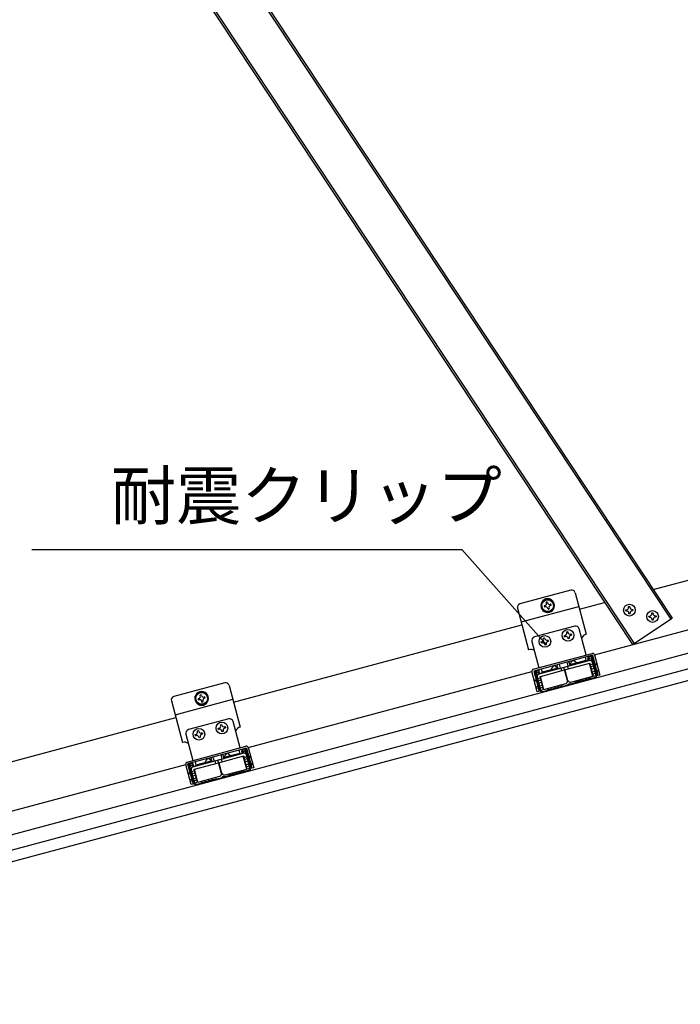
# Model space of a CAD drawing. Extents: x -289 to 11411, y 4462 to 12772.
# Drawn here: x 5909 to 6324, y 8617 to 9235 of the extents above; entities that cross this region are included whole.
import ezdxf

# ---------------------------------------------------------------- set-up
doc = ezdxf.new("R2010")
doc.units = 0
doc.header["$LTSCALE"] = 30
doc.header["$MEASUREMENT"] = 0
doc.linetypes.add('DASHED1', pattern=[2.5, 1.25, -1.25])
doc.linetypes.add('DOT', pattern=[2.5, 0.625, -1.875])
for name, color, linetype in [('_1-3_野縁受け', 7, 'CONTINUOUS'), ('_1-4_野縁', 7, 'CONTINUOUS'), ('_1-5______', 7, 'CONTINUOUS'), ('_1-6______', 7, 'CONTINUOUS'), ('_1-A_面材', 7, 'CONTINUOUS'), ('_1-B_文字', 7, 'CONTINUOUS'), ('_1-D____', 7, 'CONTINUOUS'), ('ADD_LINE', 7, 'CONTINUOUS')]:
    doc.layers.add(name, color=color, linetype=linetype)
doc.styles.add('MtXpl__', font='txt')

msp = doc.modelspace()

# ---------------------------------------------------------------- linework, layer by layer
at = {"layer": '_1-3_野縁受け', "linetype": 'Continuous'}
for p, q in [((6306.54, 8877.48), (6336.3, 8885.45)), ((6260.23, 8865.07), (6275.98, 8869.29)), ((6269.52, 8836.5), (6344.06, 8856.47)), ((6042.9, 8806.83), (6224.01, 8855.36)), ((6052.18, 8778.26), (6230.25, 8825.98)), ((5825.56, 8748.6), (6006.67, 8797.13)), ((5834.85, 8720.03), (6012.92, 8767.74))]:
    msp.add_line(p, q, dxfattribs=at)
at = {"layer": '_1-4_野縁', "linetype": 'Continuous'}
for p, q in [((6265.68, 8833.14), (6265.39, 8834.23)), ((6266.04, 8833.24), (6265.68, 8833.14)), ((6265.75, 8834.32), (6266.04, 8833.24)), ((6266.18, 8835.6), (6266.91, 8835.8)), ((6267, 8835.44), (6266.28, 8835.24)), ((6270.74, 8824.4), (6267.92, 8834.91)), ((6271.1, 8824.5), (6268.29, 8835)), ((6234.88, 8814.79), (6232.06, 8825.3)), ((6235.24, 8814.89), (6232.43, 8825.39)), ((6232.86, 8826.68), (6233.58, 8826.87)), ((6232.96, 8826.31), (6233.68, 8826.51)), ((6234.6, 8825.98), (6234.89, 8824.89)), ((6235.25, 8824.99), (6234.96, 8826.07)), ((6234.89, 8824.89), (6235.25, 8824.99)), ((6257.57, 8819.23), (6257.16, 8818.87)), ((6258.75, 8819.3), (6257.9, 8819.35)), ((6259.76, 8819.86), (6259.02, 8819.37)), ((6259.86, 8819.5), (6259.12, 8819.01)), ((6260.92, 8819.88), (6260.03, 8819.93)), ((6261.02, 8819.52), (6260.13, 8819.57)), ((6261.93, 8820.44), (6261.19, 8819.95)), ((6262.03, 8820.08), (6261.29, 8819.59)), ((6263.09, 8820.46), (6262.21, 8820.51)), ((6263.19, 8820.1), (6262.3, 8820.15)), ((6264.11, 8821.02), (6263.37, 8820.53)), ((6264.2, 8820.66), (6263.46, 8820.17)), ((6265.27, 8821.04), (6264.38, 8821.1)), ((6265.36, 8820.68), (6264.48, 8820.73)), ((6266.25, 8821.59), (6265.54, 8821.12)), ((6266.35, 8821.22), (6265.64, 8820.75)), ((6267.12, 8821.54), (6266.59, 8821.65)), ((6267.22, 8821.18), (6266.68, 8821.29)), ((6269.41, 8822.11), (6267.33, 8821.55)), ((6269.51, 8821.74), (6267.38, 8821.17)), ((6237.54, 8813.56), (6239.62, 8814.12)), ((6237.63, 8813.2), (6239.76, 8813.77)), ((6239.8, 8814.22), (6240.21, 8814.58)), ((6239.9, 8813.86), (6240.31, 8814.22)), ((6240.54, 8814.7), (6241.38, 8814.64)), ((6240.63, 8814.33), (6241.48, 8814.28)), ((6241.66, 8814.72), (6242.4, 8815.21)), ((6241.76, 8814.36), (6242.5, 8814.84)), ((6242.67, 8815.28), (6243.56, 8815.23)), ((6242.77, 8814.92), (6243.65, 8814.86)), ((6243.83, 8815.3), (6244.57, 8815.79)), ((6243.93, 8814.94), (6244.67, 8815.43)), ((6244.85, 8815.86), (6245.73, 8815.81)), ((6244.94, 8815.5), (6245.83, 8815.45)), ((6246.01, 8815.88), (6246.75, 8816.37)), ((6246.1, 8815.52), (6246.84, 8816.01)), ((6247.02, 8816.44), (6247.9, 8816.39)), ((6247.12, 8816.08), (6248, 8816.03)), ((6248.18, 8816.47), (6248.89, 8816.93)), ((6248.28, 8816.1), (6248.99, 8816.57)), ((6249.23, 8817), (6249.76, 8816.89)), ((6249.32, 8816.64), (6249.86, 8816.53)), ((6249.97, 8816.9), (6252.65, 8817.61)), ((6250.07, 8816.53), (6252.74, 8817.25)), ((6252.83, 8817.71), (6253.21, 8818.05)), ((6252.93, 8817.35), (6253.31, 8817.69)), ((6254.1, 8818.05), (6253.6, 8818.15)), ((6254.19, 8817.69), (6253.69, 8817.79)), ((6256.98, 8818.77), (6254.3, 8818.06)), ((6257.08, 8818.41), (6254.4, 8817.69)), ((6257.67, 8818.87), (6257.26, 8818.51)), ((6258.84, 8818.93), (6257.99, 8818.98)), ((6048.35, 8774.91), (6048.05, 8775.99)), ((6048.42, 8776.09), (6048.71, 8775)), ((6048.85, 8777.37), (6049.57, 8777.56)), ((6049.67, 8777.2), (6048.95, 8777.01)), ((6053.41, 8766.17), (6050.59, 8776.67)), ((6053.77, 8766.26), (6050.95, 8776.77)), ((6048.71, 8775), (6048.35, 8774.91)), ((6017.54, 8756.56), (6014.73, 8767.06)), ((6017.91, 8756.66), (6015.09, 8767.16)), ((6015.53, 8768.44), (6016.25, 8768.64)), ((6015.62, 8768.08), (6016.35, 8768.27)), ((6017.27, 8767.74), (6017.56, 8766.66)), ((6017.56, 8766.66), (6017.92, 8766.75)), ((6017.92, 8766.75), (6017.63, 8767.84)), ((6049.79, 8763.31), (6049.25, 8763.42)), ((6052.08, 8763.87), (6050, 8763.31)), ((6052.18, 8763.51), (6050.05, 8762.94)), ((6026.5, 8757.07), (6027.24, 8757.55)), ((6026.6, 8756.7), (6027.34, 8757.19)), ((6027.51, 8757.63), (6028.4, 8757.57)), ((6027.61, 8757.27), (6028.49, 8757.21)), ((6028.67, 8757.65), (6029.41, 8758.14)), ((6028.77, 8757.29), (6029.51, 8757.77)), ((6029.69, 8758.21), (6030.57, 8758.16)), ((6029.78, 8757.85), (6030.67, 8757.79)), ((6030.85, 8758.23), (6031.55, 8758.7)), ((6030.94, 8757.87), (6031.65, 8758.34)), ((6031.89, 8758.76), (6032.43, 8758.65)), ((6031.99, 8758.4), (6032.53, 8758.29)), ((6032.64, 8758.66), (6035.31, 8759.38)), ((6032.73, 8758.3), (6035.41, 8759.02)), ((6035.5, 8759.48), (6035.88, 8759.81)), ((6035.59, 8759.11), (6035.97, 8759.45)), ((6036.76, 8759.82), (6036.26, 8759.92)), ((6036.86, 8759.45), (6036.36, 8759.56)), ((6039.65, 8760.54), (6036.97, 8759.82)), ((6039.74, 8760.18), (6037.07, 8759.46)), ((6040.24, 8761), (6039.83, 8760.64)), ((6040.34, 8760.64), (6039.93, 8760.28)), ((6041.41, 8761.06), (6040.56, 8761.11)), ((6041.51, 8760.7), (6040.66, 8760.75)), ((6042.43, 8761.62), (6041.69, 8761.14)), ((6042.52, 8761.26), (6041.78, 8760.77)), ((6043.59, 8761.64), (6042.7, 8761.7)), ((6043.68, 8761.28), (6042.8, 8761.34)), ((6044.6, 8762.21), (6043.86, 8761.72)), ((6044.7, 8761.84), (6043.96, 8761.36)), ((6045.76, 8762.23), (6044.87, 8762.28)), ((6045.86, 8761.86), (6044.97, 8761.92)), ((6046.77, 8762.79), (6046.03, 8762.3)), ((6046.87, 8762.43), (6046.13, 8761.94)), ((6047.93, 8762.81), (6047.05, 8762.86)), ((6048.03, 8762.45), (6047.14, 8762.5)), ((6048.92, 8763.35), (6048.21, 8762.88)), ((6049.01, 8762.99), (6048.3, 8762.52)), ((6049.89, 8762.94), (6049.35, 8763.05)), ((6020.2, 8755.33), (6022.29, 8755.89)), ((6020.3, 8754.97), (6022.43, 8755.54)), ((6022.47, 8755.99), (6022.88, 8756.35)), ((6022.57, 8755.62), (6022.98, 8755.99)), ((6023.2, 8756.46), (6024.05, 8756.41)), ((6023.3, 8756.1), (6024.15, 8756.05)), ((6024.33, 8756.48), (6025.07, 8756.97)), ((6024.42, 8756.12), (6025.16, 8756.61)), ((6025.34, 8757.05), (6026.22, 8756.99)), ((6025.44, 8756.68), (6026.32, 8756.63))]:
    msp.add_line(p, q, dxfattribs=at)
for centre, radius, start, end in [((6266.47, 8834.52), 1.13, 105, 195), ((6266.47, 8834.52), 0.75, 105, 195), ((6267.2, 8834.71), 1.13, 15, 105), ((6267.2, 8834.71), 0.75, 15, 105), ((6233.15, 8825.59), 1.13, 105, 195), ((6233.15, 8825.59), 0.75, 105, 195), ((6233.87, 8825.78), 1.13, 15, 105), ((6233.87, 8825.78), 0.75, 15, 105), ((6257.87, 8818.9), 0.45, 86.53484, 131.52234), ((6258.77, 8819.75), 0.45, 266.53484, 303.46515), ((6258.87, 8819.38), 0.45, 266.53484, 303.46515), ((6260.01, 8819.48), 0.45, 86.53484, 123.46515), ((6260.1, 8819.12), 0.45, 86.53484, 123.46515), ((6260.95, 8820.33), 0.45, 266.53484, 303.46515), ((6261.04, 8819.97), 0.45, 266.53484, 303.46515), ((6262.18, 8820.07), 0.45, 86.53484, 123.46515), ((6262.28, 8819.7), 0.45, 86.53484, 123.46515), ((6263.12, 8820.91), 0.45, 266.53484, 303.46515), ((6263.22, 8820.55), 0.45, 266.53484, 303.46515), ((6264.35, 8820.65), 0.45, 86.53484, 123.46515), ((6264.45, 8820.29), 0.45, 86.53484, 123.46515), ((6265.29, 8821.49), 0.45, 266.56503, 303.43494), ((6265.39, 8821.13), 0.45, 266.53484, 303.37451), ((6266.5, 8821.21), 0.45, 78.47763, 123.43495), ((6266.59, 8820.85), 0.45, 78.47763, 123.46515), ((6267.21, 8821.98), 0.45, 258.47765, 285), ((6267.31, 8821.62), 0.45, 258.47765, 285), ((6268.93, 8823.92), 1.88, 285, 15), ((6268.93, 8823.92), 2.25, 285, 15), ((6237.05, 8815.38), 2.25, 195, 285), ((6237.05, 8815.38), 1.88, 195, 285), ((6239.5, 8814.56), 0.45, 285, 311.52235), ((6239.6, 8814.2), 0.45, 285, 311.52235), ((6240.51, 8814.25), 0.45, 86.56503, 131.52234), ((6240.61, 8813.88), 0.45, 86.53484, 131.52234), ((6241.41, 8815.09), 0.45, 266.56503, 303.43494), ((6241.51, 8814.73), 0.45, 266.62547, 303.46515), ((6242.65, 8814.83), 0.45, 86.53484, 123.46515), ((6242.74, 8814.47), 0.45, 86.53484, 123.46515), ((6243.59, 8815.68), 0.45, 266.53484, 303.46515), ((6243.68, 8815.31), 0.45, 266.53484, 303.46515), ((6244.82, 8815.41), 0.45, 86.53484, 123.46515), ((6244.92, 8815.05), 0.45, 86.53484, 123.46515), ((6245.76, 8816.26), 0.45, 266.53484, 303.46515), ((6245.86, 8815.9), 0.45, 266.53484, 303.46515), ((6246.99, 8816), 0.45, 86.53484, 123.46515), ((6247.09, 8815.63), 0.45, 86.53484, 123.46515), ((6247.93, 8816.84), 0.45, 266.53484, 303.46515), ((6248.03, 8816.48), 0.45, 266.53484, 303.46515), ((6249.14, 8816.56), 0.45, 78.47763, 123.46515), ((6249.23, 8816.2), 0.45, 78.47763, 123.46515), ((6249.85, 8817.33), 0.45, 258.47765, 285), ((6249.95, 8816.97), 0.45, 258.47765, 285), ((6252.53, 8818.05), 0.45, 285, 311.52235), ((6252.63, 8817.69), 0.45, 285, 311.52235), ((6253.51, 8817.71), 0.45, 78.47763, 131.52234), ((6253.6, 8817.35), 0.45, 78.47763, 131.52234), ((6254.19, 8818.49), 0.45, 258.47765, 285), ((6254.28, 8818.13), 0.45, 258.47765, 285), ((6256.86, 8819.21), 0.45, 285, 311.52235), ((6256.96, 8818.85), 0.45, 285, 311.52235), ((6257.97, 8818.54), 0.45, 86.53484, 131.52234), ((6049.14, 8776.28), 1.13, 105, 195), ((6049.14, 8776.28), 0.75, 105, 195), ((6049.87, 8776.48), 1.13, 15, 105), ((6049.87, 8776.48), 0.75, 15, 105), ((6015.82, 8767.35), 1.13, 105, 195), ((6015.82, 8767.35), 0.75, 105, 195), ((6016.54, 8767.55), 1.13, 15, 105), ((6016.54, 8767.55), 0.75, 15, 105), ((6049.16, 8762.98), 0.45, 78.47763, 123.43495), ((6051.59, 8765.68), 1.88, 285, 15), ((6051.59, 8765.68), 2.25, 285, 15), ((6027.49, 8757.18), 0.45, 86.53484, 123.46515), ((6027.58, 8756.82), 0.45, 86.53484, 123.46515), ((6028.43, 8758.02), 0.45, 266.53484, 303.46515), ((6028.52, 8757.66), 0.45, 266.53484, 303.46515), ((6029.66, 8757.76), 0.45, 86.53484, 123.46515), ((6029.76, 8757.4), 0.45, 86.53484, 123.46515), ((6030.6, 8758.61), 0.45, 266.53484, 303.46515), ((6030.7, 8758.24), 0.45, 266.53484, 303.46515), ((6031.8, 8758.32), 0.45, 78.47763, 123.46515), ((6031.9, 8757.96), 0.45, 78.47763, 123.46515), ((6032.52, 8759.1), 0.45, 258.47765, 285), ((6032.62, 8758.73), 0.45, 258.47765, 285), ((6035.2, 8759.81), 0.45, 285, 311.52235), ((6035.29, 8759.45), 0.45, 285, 311.52235), ((6036.17, 8759.48), 0.45, 78.47763, 131.52234), ((6036.27, 8759.11), 0.45, 78.47763, 131.52234), ((6036.85, 8760.26), 0.45, 258.47765, 285), ((6036.95, 8759.89), 0.45, 258.47765, 285), ((6039.53, 8760.97), 0.45, 285, 311.52235), ((6039.63, 8760.61), 0.45, 285, 311.52235), ((6040.54, 8760.66), 0.45, 86.53484, 131.52234), ((6040.63, 8760.3), 0.45, 86.53484, 131.52234), ((6041.44, 8761.51), 0.45, 266.53484, 303.46515), ((6041.54, 8761.15), 0.45, 266.53484, 303.46515), ((6042.67, 8761.25), 0.45, 86.53484, 123.46515), ((6042.77, 8760.89), 0.45, 86.53484, 123.46515), ((6043.61, 8762.09), 0.45, 266.53484, 303.46515), ((6043.71, 8761.73), 0.45, 266.53484, 303.46515), ((6044.85, 8761.83), 0.45, 86.53484, 123.46515), ((6044.94, 8761.47), 0.45, 86.53484, 123.46515), ((6045.79, 8762.68), 0.45, 266.53484, 303.46515), ((6045.88, 8762.31), 0.45, 266.53484, 303.46515), ((6047.02, 8762.41), 0.45, 86.53484, 123.46515), ((6047.12, 8762.05), 0.45, 86.53484, 123.46515), ((6047.96, 8763.26), 0.45, 266.56503, 303.43494), ((6048.06, 8762.9), 0.45, 266.53484, 303.37451), ((6049.26, 8762.61), 0.45, 78.47763, 123.46515), ((6049.88, 8763.75), 0.45, 258.47765, 285), ((6049.98, 8763.39), 0.45, 258.47765, 285), ((6019.72, 8757.14), 2.25, 195, 285), ((6019.72, 8757.14), 1.88, 195, 285), ((6022.17, 8756.32), 0.45, 285, 311.52235), ((6022.27, 8755.96), 0.45, 285, 311.52235), ((6023.18, 8756.01), 0.45, 86.56503, 131.52234), ((6023.27, 8755.65), 0.45, 86.53484, 131.52234), ((6024.08, 8756.86), 0.45, 266.56503, 303.43494), ((6024.18, 8756.5), 0.45, 266.62547, 303.46515), ((6025.31, 8756.6), 0.45, 86.53484, 123.46515), ((6025.41, 8756.23), 0.45, 86.53484, 123.46515), ((6026.25, 8757.44), 0.45, 266.53484, 303.46515), ((6026.35, 8757.08), 0.45, 266.53484, 303.46515)]:
    msp.add_arc(centre, radius, start, end, dxfattribs=at)
at = {"layer": '_1-5______', "linetype": 'Continuous'}
for p, q in [((6254.68, 8877.08), (6222.81, 8868.53)), ((6257.44, 8875.48), (6264.43, 8849.4)), ((6239.08, 8871.55), (6236.02, 8868.49)), ((6236.02, 8868.49), (6237.14, 8864.31)), ((6243.26, 8870.43), (6239.08, 8871.55)), ((6239.98, 8869.64), (6239.26, 8869.45)), ((6239.36, 8869.05), (6239.26, 8869.45)), ((6240.09, 8869.24), (6239.98, 8869.64)), ((6244.38, 8866.25), (6243.26, 8870.43)), ((6221.22, 8865.78), (6228.21, 8839.7)), ((6223.55, 8857.09), (6259.77, 8866.79)), ((6237.14, 8864.31), (6241.32, 8863.19)), ((6238.33, 8867.26), (6237.93, 8867.15)), ((6237.93, 8867.15), (6238.13, 8866.43)), ((6238.52, 8866.53), (6238.13, 8866.43)), ((6240.42, 8865.1), (6240.31, 8865.5)), ((6240.42, 8865.1), (6241.15, 8865.29)), ((6241.15, 8865.29), (6241.04, 8865.69)), ((6241.32, 8863.19), (6244.38, 8866.25)), ((6242.28, 8868.32), (6241.88, 8868.21)), ((6242.47, 8867.59), (6242.07, 8867.48)), ((6242.47, 8867.59), (6242.28, 8868.32)), ((6257.22, 8854.56), (6231.87, 8847.76)), ((6264.42, 8836.38), (6260.02, 8852.82)), ((6230.32, 8844.86), (6234.72, 8828.42)), ((6231.1, 8827.45), (6268.05, 8837.35)), ((6268.36, 8836.19), (6231.41, 8826.29)), ((6234.77, 8824.47), (6266.28, 8832.91)), ((6253.1, 8829.38), (6252.42, 8831.92)), ((6254.26, 8829.69), (6253.58, 8832.23)), ((6264.2, 8832.88), (6254.13, 8830.18)), ((6254.39, 8830.25), (6254.97, 8831.82)), ((6258.42, 8831.33), (6257.14, 8832.4)), ((6263.65, 8834.93), (6264.2, 8832.88)), ((6264.7, 8832.49), (6264.2, 8832.88)), ((6266.91, 8834.69), (6265.77, 8832.78)), ((6266.91, 8834.69), (6267.95, 8834.09)), ((6267.95, 8834.09), (6267.24, 8832.9)), ((6268.36, 8836.19), (6271.75, 8823.51)), ((6270.57, 8823.58), (6268.4, 8831.69)), ((6269.52, 8836.5), (6272.91, 8823.82)), ((6233.65, 8813.3), (6230.25, 8825.98)), ((6231.41, 8826.29), (6234.81, 8813.61)), ((6233.41, 8825.72), (6232.81, 8824.68)), ((6233.41, 8825.72), (6235.36, 8824.63)), ((6236.12, 8827.55), (6236.67, 8825.5)), ((6236.67, 8825.5), (6236.42, 8824.91)), ((6246.74, 8828.2), (6236.67, 8825.5)), ((6242.44, 8827.05), (6243.02, 8828.61)), ((6246.47, 8828.13), (6245.19, 8829.2)), ((6246.87, 8827.71), (6246.19, 8830.25)), ((6247.35, 8830.56), (6248.03, 8828.02)), ((6252.65, 8820.33), (6250.42, 8828.66)), ((6250.86, 8827), (6266.73, 8831.25)), ((6252.94, 8820.41), (6251.15, 8827.07)), ((6268.54, 8823.04), (6266.37, 8831.15)), ((6268.9, 8823.13), (6266.73, 8831.25)), ((6266.96, 8830.38), (6268.63, 8830.82)), ((6232.81, 8824.68), (6234.03, 8824)), ((6233.62, 8822.38), (6235.8, 8814.26)), ((6233.86, 8821.51), (6235.52, 8821.95)), ((6235.29, 8822.82), (6235.65, 8822.92)), ((6235.29, 8822.82), (6237.46, 8814.71)), ((6237.83, 8814.81), (6235.65, 8822.92)), ((6254.78, 8819.35), (6268.54, 8823.04)), ((6268.9, 8823.13), (6270.57, 8823.58)), ((6272.91, 8823.82), (6271.75, 8823.51)), ((6037.35, 8818.84), (6005.47, 8810.3)), ((6021.75, 8813.32), (6018.69, 8810.26)), ((6025.93, 8812.2), (6021.75, 8813.32)), ((6040.11, 8817.25), (6047.09, 8791.17)), ((6234.81, 8813.61), (6233.65, 8813.3)), ((6235.8, 8814.26), (6237.46, 8814.71)), ((6237.83, 8814.81), (6251.59, 8818.49)), ((6003.88, 8807.54), (6010.87, 8781.46)), ((6006.21, 8798.85), (6042.44, 8808.56)), ((6018.69, 8810.26), (6019.81, 8806.08)), ((6021, 8809.02), (6020.6, 8808.92)), ((6020.6, 8808.92), (6020.79, 8808.19)), ((6021.19, 8808.3), (6020.79, 8808.19)), ((6022.65, 8811.41), (6021.92, 8811.21)), ((6022.03, 8810.81), (6021.92, 8811.21)), ((6022.76, 8811.01), (6022.65, 8811.41)), ((6023.09, 8806.87), (6022.98, 8807.27)), ((6023.09, 8806.87), (6023.81, 8807.06)), ((6023.81, 8807.06), (6023.71, 8807.46)), ((6023.99, 8804.95), (6027.05, 8808.02)), ((6024.94, 8810.08), (6024.55, 8809.97)), ((6025.14, 8809.36), (6024.74, 8809.25)), ((6025.14, 8809.36), (6024.94, 8810.08)), ((6027.05, 8808.02), (6025.93, 8812.2)), ((6019.81, 8806.08), (6023.99, 8804.95)), ((6039.89, 8796.32), (6014.53, 8789.53)), ((6047.09, 8778.14), (6042.68, 8794.59)), ((6012.98, 8786.63), (6017.39, 8770.18)), ((6013.77, 8769.21), (6050.71, 8779.11)), ((6051.02, 8777.95), (6014.08, 8768.05)), ((6046.31, 8776.69), (6046.86, 8774.65)), ((6049.57, 8776.46), (6048.43, 8774.54)), ((6049.57, 8776.46), (6050.61, 8775.86)), ((6050.61, 8775.86), (6049.9, 8774.66)), ((6051.02, 8777.95), (6054.42, 8765.28)), ((6052.18, 8778.26), (6055.58, 8765.59)), ((6017.44, 8766.24), (6048.95, 8774.68)), ((6029.4, 8769.97), (6019.33, 8767.27)), ((6025.11, 8768.82), (6025.68, 8770.38)), ((6029.14, 8769.9), (6027.86, 8770.96)), ((6029.54, 8769.48), (6028.86, 8772.01)), ((6030.01, 8772.32), (6030.69, 8769.79)), ((6035.32, 8762.1), (6033.08, 8770.43)), ((6033.53, 8768.76), (6049.4, 8773.01)), ((6035.77, 8771.15), (6035.09, 8773.68)), ((6036.92, 8771.46), (6036.25, 8773.99)), ((6046.86, 8774.65), (6036.79, 8771.95)), ((6037.06, 8772.02), (6037.64, 8773.58)), ((6041.09, 8773.1), (6039.81, 8774.17)), ((6047.37, 8774.26), (6046.86, 8774.65)), ((6051.21, 8764.8), (6049.03, 8772.92)), ((6051.57, 8764.9), (6049.4, 8773.01)), ((6049.63, 8772.14), (6051.3, 8772.59)), ((6053.24, 8765.35), (6051.06, 8773.46)), ((6016.32, 8755.06), (6012.92, 8767.74)), ((6014.08, 8768.05), (6017.47, 8755.38)), ((6016.08, 8767.49), (6015.48, 8766.45)), ((6015.48, 8766.45), (6016.69, 8765.76)), ((6016.08, 8767.49), (6018.03, 8766.39)), ((6016.29, 8764.14), (6018.46, 8756.03)), ((6016.52, 8763.27), (6018.19, 8763.72)), ((6017.96, 8764.59), (6018.32, 8764.69)), ((6017.96, 8764.59), (6020.13, 8756.48)), ((6020.49, 8756.57), (6018.32, 8764.69)), ((6018.79, 8769.31), (6019.33, 8767.27)), ((6019.33, 8767.27), (6019.09, 8766.68)), ((6035.61, 8762.18), (6033.82, 8768.84)), ((6037.44, 8761.11), (6051.21, 8764.8)), ((6051.57, 8764.9), (6053.24, 8765.35)), ((6055.58, 8765.59), (6054.42, 8765.28)), ((6020.49, 8756.57), (6034.26, 8760.26)), ((6017.47, 8755.38), (6016.32, 8755.06)), ((6018.46, 8756.03), (6020.13, 8756.48))]:
    msp.add_line(p, q, dxfattribs=at)
at = {"layer": '_1-5______', "linetype": 'DASHED1'}
for p, q in [((6235.65, 8822.92), (6250.86, 8827)), ((6269.02, 8829.38), (6267.35, 8828.93)), ((6235.91, 8820.51), (6234.24, 8820.06)), ((6268.52, 8824.58), (6270.18, 8825.03)), ((6235.41, 8815.71), (6237.08, 8816.16)), ((6051.68, 8771.14), (6050.02, 8770.7)), ((6018.32, 8764.69), (6033.53, 8768.76)), ((6051.18, 8766.35), (6052.85, 8766.8)), ((6018.58, 8762.27), (6016.91, 8761.82)), ((6018.08, 8757.48), (6019.74, 8757.92))]:
    msp.add_line(p, q, dxfattribs=at)
at = {"layer": '_1-5______', "linetype": 'Continuous'}
for centre in [(6240.2, 8867.37), (6022.87, 8809.14)]:
    msp.add_circle(centre, 3.68, dxfattribs=at)
for centre, radius, start, end in [((6255.27, 8874.9), 2.25, 15, 105), ((6223.39, 8866.36), 2.25, 105, 195), ((6240.2, 8867.37), 4.31, 165.40815, 224.59185), ((6240.2, 8867.37), 4.31, 105.40815, 164.59185), ((6237.95, 8868.67), 1.46, 285, 15), ((6240.2, 8867.37), 4.31, 45.40815, 104.59185), ((6241.5, 8869.62), 1.46, 195, 285), ((6240.2, 8867.37), 4.31, 345.40815, 44.59185), ((6240.2, 8867.37), 4.31, 225.40815, 284.59185), ((6238.9, 8865.12), 1.46, 15, 105), ((6242.45, 8866.07), 1.46, 105, 195), ((6240.2, 8867.37), 4.31, 285.40815, 344.59185), ((6257.61, 8852.06), 2.53, 17.60547, 98.69931), ((6232.79, 8845.41), 2.53, 111.30069, 192.39453), ((6265.59, 8845.06), 4.5, 105, 153.59038), ((6229.37, 8835.35), 4.5, 56.40962, 105), ((6256.26, 8831.34), 1.38, 50.26424, 159.73576), ((6266.73, 8831.25), 1.73, 15, 105), ((6268.36, 8836.19), 1.2, 15, 105), ((6231.41, 8826.29), 1.2, 105, 195), ((6244.31, 8828.14), 1.38, 50.26424, 159.73576), ((6235.29, 8822.82), 1.73, 105, 195), ((6251.2, 8819.94), 1.5, 285, 15), ((6254.39, 8820.8), 1.5, 195, 285), ((6022.87, 8809.14), 4.31, 105.40815, 164.59185), ((6022.87, 8809.14), 4.31, 45.40815, 104.59185), ((6037.93, 8816.67), 2.25, 15, 105), ((6006.06, 8808.13), 2.25, 105, 195), ((6022.87, 8809.14), 4.31, 165.40815, 224.59185), ((6020.62, 8810.44), 1.46, 285, 15), ((6021.57, 8806.89), 1.46, 15, 105), ((6024.17, 8811.39), 1.46, 195, 285), ((6025.12, 8807.84), 1.46, 105, 195), ((6022.87, 8809.14), 4.31, 285.40815, 344.59185), ((6022.87, 8809.14), 4.31, 345.40815, 44.59185), ((6022.87, 8809.14), 4.31, 225.40815, 284.59185), ((6040.27, 8793.82), 2.53, 17.60547, 98.69931), ((6015.45, 8787.17), 2.53, 111.30069, 192.39453), ((6048.26, 8786.82), 4.5, 105, 153.59038), ((6012.04, 8777.12), 4.5, 56.40962, 105), ((6051.02, 8777.95), 1.2, 15, 105), ((6026.98, 8769.9), 1.38, 50.26424, 159.73576), ((6038.93, 8773.11), 1.38, 50.26424, 159.73576), ((6049.4, 8773.01), 1.73, 15, 105), ((6014.08, 8768.05), 1.2, 105, 195), ((6017.96, 8764.59), 1.73, 105, 195), ((6033.87, 8761.71), 1.5, 285, 15), ((6037.06, 8762.56), 1.5, 195, 285)]:
    msp.add_arc(centre, radius, start, end, dxfattribs=at)
at = {"layer": '_1-6______', "linetype": 'Continuous'}
for p, q in [((5743.67, 9727.88), (6318.46, 8859.47)), ((5742.67, 9727.22), (6317.46, 8858.8)), ((5718.65, 9711.32), (6293.44, 8842.91)), ((5719.65, 9711.99), (6294.44, 8843.57)), ((6293.44, 8842.91), (6318.46, 8859.47))]:
    msp.add_line(p, q, dxfattribs=at)
at = {"layer": '_1-A_面材', "linetype": 'Continuous'}
for p, q in [((5565.35, 8633.06), (7159.13, 9060.12)), ((5567.78, 8624.01), (7161.55, 9051.06)), ((5569.62, 8617.13), (7163.4, 9044.18))]:
    msp.add_line(p, q, dxfattribs=at)
at = {"layer": '_1-B_文字', "linetype": 'Continuous'}
for p, q in [((5916.29, 8902.65), (6186.29, 8902.65)), ((6186.29, 8902.65), (6239.36, 8842.77))]:
    msp.add_line(p, q, dxfattribs=at)
at = {"layer": '_1-D____', "linetype": 'Continuous'}
for p, q in [((6289.26, 8864.8), (6289.67, 8864.82)), ((6289.3, 8864.06), (6289.26, 8864.8)), ((6289.3, 8864.06), (6289.71, 8864.07)), ((6291.05, 8866.76), (6291.8, 8866.8)), ((6291.07, 8866.35), (6291.05, 8866.76)), ((6291.25, 8862.27), (6291.23, 8862.68)), ((6292, 8862.3), (6291.25, 8862.27)), ((6291.82, 8866.38), (6291.8, 8866.8)), ((6292, 8862.3), (6291.98, 8862.71)), ((6293.34, 8864.99), (6293.76, 8865.01)), ((6293.38, 8864.24), (6293.79, 8864.26)), ((6293.76, 8865.01), (6293.79, 8864.26)), ((6305.6, 8862.77), (6306.34, 8862.8)), ((6305.61, 8862.36), (6305.6, 8862.77)), ((6306.36, 8862.39), (6306.34, 8862.8)), ((6303.81, 8860.81), (6304.22, 8860.83)), ((6303.84, 8860.06), (6303.81, 8860.81)), ((6303.84, 8860.06), (6304.25, 8860.08)), ((6305.8, 8858.27), (6305.78, 8858.69)), ((6306.55, 8858.31), (6305.8, 8858.27)), ((6306.55, 8858.31), (6306.53, 8858.72)), ((6307.89, 8861), (6308.3, 8861.01)), ((6307.92, 8860.25), (6308.34, 8860.27)), ((6308.3, 8861.01), (6308.34, 8860.27)), ((6252.06, 8850.85), (6252.79, 8851.03)), ((6252.16, 8850.45), (6252.06, 8850.85)), ((6252.89, 8850.63), (6252.79, 8851.03)), ((6236.19, 8844.71), (6236.59, 8844.8)), ((6236.37, 8843.98), (6236.19, 8844.71)), ((6236.37, 8843.98), (6236.77, 8844.08)), ((6237.57, 8846.97), (6238.3, 8847.15)), ((6237.67, 8846.57), (6237.57, 8846.97)), ((6238.4, 8846.75), (6238.3, 8847.15)), ((6240.16, 8845.67), (6240.56, 8845.76)), ((6240.34, 8844.94), (6240.74, 8845.04)), ((6240.56, 8845.76), (6240.74, 8845.04)), ((6250.68, 8848.59), (6251.08, 8848.69)), ((6250.86, 8847.86), (6250.68, 8848.59)), ((6250.86, 8847.86), (6251.26, 8847.96)), ((6253.12, 8846.48), (6253.02, 8846.88)), ((6253.85, 8846.66), (6253.12, 8846.48)), ((6253.85, 8846.66), (6253.75, 8847.06)), ((6254.65, 8849.55), (6255.05, 8849.65)), ((6254.83, 8848.82), (6255.23, 8848.92)), ((6255.05, 8849.65), (6255.23, 8848.92)), ((6238.63, 8842.6), (6238.53, 8843)), ((6239.36, 8842.77), (6238.63, 8842.6)), ((6239.36, 8842.77), (6239.26, 8843.17)), ((6020.24, 8788.74), (6020.97, 8788.91)), ((6020.34, 8788.34), (6020.24, 8788.74)), ((6021.07, 8788.51), (6020.97, 8788.91)), ((6033.35, 8790.36), (6033.75, 8790.45)), ((6033.52, 8789.63), (6033.35, 8790.36)), ((6033.52, 8789.63), (6033.92, 8789.72)), ((6034.73, 8792.62), (6035.46, 8792.79)), ((6034.83, 8792.22), (6034.73, 8792.62)), ((6035.55, 8792.39), (6035.46, 8792.79)), ((6035.79, 8788.24), (6035.69, 8788.65)), ((6036.51, 8788.42), (6035.79, 8788.24)), ((6036.51, 8788.42), (6036.42, 8788.82)), ((6037.32, 8791.32), (6037.72, 8791.41)), ((6037.5, 8790.59), (6037.9, 8790.68)), ((6037.72, 8791.41), (6037.9, 8790.68)), ((6018.86, 8786.47), (6019.26, 8786.57)), ((6019.03, 8785.74), (6018.86, 8786.47)), ((6019.03, 8785.74), (6019.43, 8785.84)), ((6021.3, 8784.36), (6021.2, 8784.76)), ((6022.03, 8784.54), (6021.3, 8784.36)), ((6022.03, 8784.54), (6021.93, 8784.94)), ((6022.83, 8787.43), (6023.23, 8787.53)), ((6023.01, 8786.7), (6023.41, 8786.8)), ((6023.23, 8787.53), (6023.41, 8786.8))]:
    msp.add_line(p, q, dxfattribs=at)
for centre in [(6291.53, 8864.53), (6306.07, 8860.54), (6252.95, 8848.75), (6238.47, 8844.87), (6021.13, 8786.64), (6035.62, 8790.52)]:
    msp.add_circle(centre, 3.68, dxfattribs=at)
for centre, start, end in [((6289.61, 8866.28), 272.587, 2.587), ((6289.77, 8862.61), 2.587, 92.587), ((6293.28, 8866.45), 182.587, 272.587), ((6293.44, 8862.78), 92.587, 182.587), ((6304.15, 8862.29), 272.587, 2.587), ((6307.82, 8862.46), 182.587, 272.587), ((6304.32, 8858.62), 2.587, 92.587), ((6307.99, 8858.79), 92.587, 182.587), ((6250.74, 8850.11), 283.587, 13.587), ((6254.31, 8850.97), 193.587, 283.587), ((6236.25, 8846.23), 283.587, 13.587), ((6237.11, 8842.65), 13.587, 103.587), ((6239.82, 8847.09), 193.587, 283.587), ((6240.68, 8843.52), 103.587, 193.587), ((6251.6, 8846.54), 13.587, 103.587), ((6255.17, 8847.4), 103.587, 193.587), ((6018.92, 8787.99), 283.587, 13.587), ((6022.49, 8788.85), 193.587, 283.587), ((6033.4, 8791.87), 283.587, 13.587), ((6034.27, 8788.3), 13.587, 103.587), ((6036.98, 8792.74), 193.587, 283.587), ((6037.84, 8789.17), 103.587, 193.587), ((6019.78, 8784.42), 13.587, 103.587), ((6023.35, 8785.28), 103.587, 193.587)]:
    msp.add_arc(centre, 1.46, start, end, dxfattribs=at)
at = {"layer": 'ADD_LINE', "linetype": 'DOT'}
for p, q in [((6246.87, 8827.71), (6254.26, 8829.69)), ((6248.39, 8828.12), (6248.84, 8826.45)), ((6253.18, 8827.62), (6252.74, 8829.28)), ((6267.69, 8827.66), (6269.36, 8828.11)), ((6268.18, 8825.85), (6269.84, 8826.3)), ((6269.81, 8830.75), (6270.97, 8831.06)), ((6271.17, 8830.34), (6270.01, 8830.03)), ((6272.14, 8826.72), (6270.98, 8826.41)), ((6271.17, 8825.68), (6272.33, 8825.99)), ((6231.71, 8820.54), (6232.87, 8820.85)), ((6233.06, 8820.13), (6231.9, 8819.82)), ((6234.58, 8818.79), (6236.25, 8819.24)), ((6234.03, 8816.51), (6232.87, 8816.2)), ((6233.07, 8815.47), (6234.23, 8815.78)), ((6235.07, 8816.98), (6236.74, 8817.43)), ((6029.54, 8769.48), (6036.92, 8771.46)), ((6031.06, 8769.89), (6031.5, 8768.22)), ((6035.85, 8769.38), (6035.4, 8771.05)), ((6050.36, 8769.43), (6052.02, 8769.87)), ((6052.48, 8772.52), (6053.64, 8772.83)), ((6053.83, 8772.11), (6052.67, 8771.8)), ((6050.84, 8767.62), (6052.51, 8768.06)), ((6054.8, 8768.48), (6053.64, 8768.17)), ((6053.84, 8767.45), (6055, 8767.76)), ((6014.37, 8762.31), (6015.53, 8762.62)), ((6015.73, 8761.9), (6014.57, 8761.58)), ((6016.7, 8758.27), (6015.54, 8757.96)), ((6015.73, 8757.24), (6016.89, 8757.55)), ((6017.25, 8760.56), (6018.92, 8761)), ((6017.74, 8758.75), (6019.4, 8759.19))]:
    msp.add_line(p, q, dxfattribs=at)

# ---------------------------------------------------------------- texts
at = {"layer": '_1-B_文字', "linetype": 'Continuous', "insert": (6088.7, 8912.08), "char_height": 30, "width": 339.9584, "attachment_point": 8, "style": 'MtXpl__'}
msp.add_mtext('耐震クリップ', dxfattribs=at)

doc.saveas('drawing.dxf')
